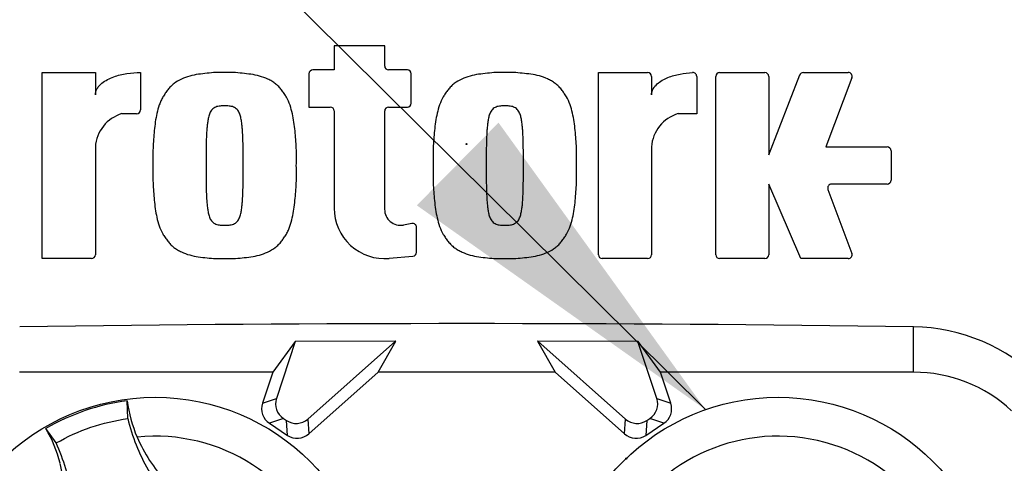
# Paper-space layout 'Sheet1' of a CAD drawing. Units: millimetres. Extents: x 0 to 4752, y 0 to 3360.
# Drawn here: x 2563 to 2664, y 1662 to 1708 of the extents above; entities that cross this region are included whole.
import ezdxf
from ezdxf.enums import TextEntityAlignment as Align
from ezdxf.lldxf.tags import DXFTag

# ---------------------------------------------------------------- set-up
doc = ezdxf.new("R2010")
doc.units = ezdxf.units.MM
doc.header["$LTSCALE"] = 8
for name, color, linetype in [('Default', 7, 'Continuous'), ('tangent', 7, 'Continuous'), ('TSH-1', 7, 'Continuous'), ('visible', 7, 'Continuous')]:
    doc.layers.add(name, color=color, linetype=linetype)
doc.styles.add('SEACAD_Arial', font='arial.ttf')
tags = doc.linetypes.add('HIDDEN2', pattern=[4.7625, 3.175, -1.5875]).pattern_tags.tags
tags[6:7] = [DXFTag(74, 4), DXFTag(75, 0), DXFTag(340, '0'), DXFTag(46, 0.0), DXFTag(50, 0.0), DXFTag(44, 0.0), DXFTag(45, 0.0)]
tags[4:5] = [DXFTag(74, 4), DXFTag(75, 0), DXFTag(340, '0'), DXFTag(46, 0.0), DXFTag(50, 0.0), DXFTag(44, 0.0), DXFTag(45, 0.0)]
doc.dimstyles.new('ISO-InstDr', dxfattribs={"dimtxt": 25.6, "dimasz": 35.84, "dimexe": 12.8, "dimexo": 12.8, "dimgap": 6.4, "dimtad": 1, "dimdec": 0, "dimzin": 0, "dimdsep": 46, "dimtxsty": 'SEACAD_Arial', "dimblk1": '_SE_FILLED', "dimblk2": '_SE_FILLED', "dimsah": 1, "dimcen": 12.8, "dimadec": 0, "dimazin": 0, "dimtfac": 0.5, "dimtofl": 0, "dimtmove": 0, "dimatfit": 3, "dimfxl": 1, "dimtzin": 0, "dimarcsym": 0})

# ---------------------------------------------------------------- blocks, each defined once
blk = doc.blocks.new('SE4')
at = {"layer": 'tangent', "color": 7, "linetype": 'Continuous'}
for p, q in [((2655.04, 1671.72), (2655.04, 1676.38)), ((2588.13, 1668.54), (2589.56, 1669.03)), ((2628.66, 1669.03), (2630.1, 1668.54)), ((2590.28, 1666.97), (2588.84, 1666.47)), ((2590.71, 1665.23), (2590.61, 1666.75)), ((2592.79, 1666.91), (2592.9, 1665.39)), ((2625.33, 1665.39), (2625.43, 1666.91)), ((2627.62, 1666.75), (2627.51, 1665.23)), ((2629.38, 1666.47), (2627.94, 1666.97))]:
    blk.add_line(p, q, dxfattribs=at)
blk.add_circle((2609.11, 1695.15), 0.0537, dxfattribs=at)
for centre, start, end in [((2577.11, 1646.65), 301.8912, 95.7596), ((2641.11, 1646.65), 357.8789, 151.7473)]:
    blk.add_arc(centre, 18.5, start, end, dxfattribs=at)
at = {"layer": 'visible', "color": 7, "linetype": 'Continuous'}
for p, q in [((2600.69, 1705.23), (2595.5, 1705.23)), ((2595.5, 1705.23), (2595.5, 1702.77)), ((2600.69, 1703.17), (2600.69, 1705.23)), ((2565.5, 1683.39), (2565.5, 1702.5)), ((2565.5, 1702.5), (2570.96, 1702.5)), ((2570.96, 1702.5), (2570.96, 1700.21)), ((2575.6, 1702.51), (2575.6, 1698.67)), ((2592.91, 1702.37), (2592.91, 1698.95)), ((2595.5, 1702.77), (2593.31, 1702.77)), ((2603.02, 1702.77), (2601.09, 1702.77)), ((2603.42, 1699.35), (2603.42, 1702.37)), ((2622.65, 1683.79), (2622.65, 1702.5)), ((2622.65, 1702.5), (2627.71, 1702.5)), ((2628.11, 1702.1), (2628.11, 1700.21)), ((2632.75, 1702.1), (2632.75, 1698.27)), ((2634.71, 1683.79), (2634.71, 1702.1)), ((2635.11, 1702.5), (2639.76, 1702.5)), ((2640.16, 1694.04), (2643.34, 1702.25)), ((2640.16, 1702.1), (2640.16, 1694.04)), ((2643.71, 1702.5), (2648.32, 1702.5)), ((2648.7, 1701.96), (2646.03, 1694.86)), ((2592.91, 1698.95), (2595.1, 1698.95)), ((2601.09, 1698.95), (2603.02, 1698.95)), ((2575.2, 1698.27), (2573.69, 1698.27)), ((2595.5, 1698.55), (2595.5, 1688.58)), ((2600.69, 1688.45), (2600.69, 1698.55)), ((2632.75, 1698.27), (2630.84, 1698.27)), ((2570.96, 1694.86), (2570.96, 1683.79)), ((2628.11, 1694.86), (2628.11, 1683.79)), ((2646.03, 1694.86), (2652.32, 1694.86)), ((2652.72, 1694.46), (2652.72, 1691.44)), ((2643.44, 1683.39), (2640.16, 1691.04)), ((2640.16, 1691.04), (2640.16, 1683.79)), ((2652.32, 1691.04), (2646.61, 1691.04)), ((2646.24, 1690.5), (2648.7, 1683.93)), ((2603.48, 1686.99), (2602.62, 1686.83)), ((2603.96, 1684.03), (2603.96, 1686.6)), ((2601.15, 1683.42), (2603.59, 1683.63)), ((2570.56, 1683.39), (2565.5, 1683.39)), ((2627.71, 1683.39), (2623.05, 1683.39)), ((2639.76, 1683.39), (2635.11, 1683.39)), ((2648.32, 1683.39), (2643.44, 1683.39)), ((2591.49, 1674.89), (2589.19, 1671.72)), ((2591.5, 1674.87), (2589.56, 1669.03)), ((2601.83, 1674.92), (2591.49, 1674.89)), ((2591.5, 1674.87), (2591.49, 1674.89)), ((2601.8, 1674.9), (2591.5, 1674.87)), ((2592.79, 1666.91), (2601.8, 1674.9)), ((2600.02, 1671.72), (2601.83, 1674.92)), ((2601.8, 1674.9), (2601.83, 1674.92)), ((2626.73, 1674.89), (2616.39, 1674.92)), ((2616.42, 1674.9), (2616.39, 1674.92)), ((2616.39, 1674.92), (2618.2, 1671.72)), ((2616.42, 1674.9), (2625.43, 1666.91)), ((2626.72, 1674.87), (2616.42, 1674.9)), ((2626.72, 1674.87), (2626.73, 1674.89)), ((2628.66, 1669.03), (2626.72, 1674.87)), ((2629.04, 1671.72), (2626.73, 1674.89)), ((2589.19, 1671.72), (2563.18, 1671.72)), ((2589.19, 1671.72), (2588.13, 1668.54)), ((2592.9, 1665.39), (2600.02, 1671.72)), ((2618.2, 1671.72), (2600.02, 1671.72)), ((2618.2, 1671.72), (2625.33, 1665.39)), ((2655.04, 1671.72), (2629.04, 1671.72)), ((2630.1, 1668.54), (2629.04, 1671.72)), ((2574.29, 1666.96), (2574.23, 1668.78)), ((2588.84, 1666.47), (2590.71, 1665.23)), ((2590.28, 1666.97), (2590.61, 1666.75)), ((2627.51, 1665.23), (2629.38, 1666.47)), ((2627.62, 1666.75), (2627.94, 1666.97)), ((2566.94, 1664.45), (2565.87, 1665.93))]:
    blk.add_line(p, q, dxfattribs=at)
for centre in [(2577.11, 1646.65), (2641.11, 1646.65)]:
    blk.add_circle(centre, 22.5, dxfattribs=at)
at = {"layer": 'visible', "color": 7, "linetype": 'HIDDEN2'}
blk.add_circle((2625.53, 1662.86), 0.0617, dxfattribs=at)
at = {"layer": 'visible', "color": 7, "linetype": 'Continuous'}
for centre, radius, start, end in [((2609.11, 1695.15), 106.02, 94.9893, 175.0132), ((2609.11, 1695.15), 106, 95.7766, 174.4774), ((2609.11, 1695.15), 105.58, 4.8664, 85.1363), ((2609.11, 1695.15), 106.02, 4.9893, 85.0132), ((2609.11, 1695.15), 106, 5.5212, 84.2224), ((2609.11, 1695.15), 105.58, 108.575, 175.1363), ((2609.11, 1695.15), 91.66, 191.752, 168.248), ((2601.09, 1703.17), 0.4, 180, 270), ((2593.31, 1702.37), 0.4, 90, 180), ((2603.02, 1702.37), 0.4, 0, 90), ((2627.71, 1702.1), 0.4, 0, 90), ((2632.35, 1702.1), 0.4, 0, 92.5639), ((2635.11, 1702.1), 0.4, 90, 180), ((2639.76, 1702.1), 0.4, 0, 90), ((2643.71, 1702.1), 0.4, 90, 158.8387), ((2648.32, 1702.1), 0.4, 339.444, 90), ((2595.1, 1698.55), 0.4, 0, 90), ((2601.09, 1698.55), 0.4, 90, 180), ((2603.02, 1699.35), 0.4, 270, 0), ((2574.76, 1694.62), 3.81, 106.3064, 176.3729), ((2575.2, 1698.67), 0.4, 270, 360), ((2631.91, 1694.62), 3.81, 106.3065, 176.3727), ((2652.32, 1694.46), 0.4, 0, 90), ((2646.61, 1690.64), 0.4, 90, 200.5555), ((2652.32, 1691.44), 0.4, 270, 0), ((2600.69, 1688.58), 5.19, 180, 275.1319), ((2602.32, 1688.45), 1.64, 180, 280.3809), ((2603.56, 1686.6), 0.4, 0, 100.3809), ((2609.11, 1695.15), 106.02, 184.9893, 265.0132), ((2609.11, 1695.15), 105.58, 184.8664, 265.1363), ((2609.11, 1695.15), 106.02, 274.9893, 355.0132), ((2609.11, 1695.15), 105.58, 288.575, 355.1363), ((2609.11, 1695.15), 106, 185.5212, 264.2224), ((2609.11, 1695.15), 106, 275.7766, 354.4774), ((2570.56, 1683.79), 0.4, 270, 0), ((2603.56, 1684.03), 0.4, 275.1319, 0), ((2623.05, 1683.79), 0.4, 180, 270), ((2627.71, 1683.79), 0.4, 270, 0), ((2635.11, 1683.79), 0.4, 180, 270), ((2639.76, 1683.79), 0.4, 270, 0), ((2648.32, 1683.79), 0.4, 270, 20.5555), ((2609.11, -1578.05), 3254.76, 89.19147, 90.80853), ((2654.75, 1657.46), 18.92, 45.3488, 89.1106), ((2655.04, 1656.92), 14.8, 47.1256, 90), ((2577.11, 1646.66), 22.31, 97.4118, 120.239), ((2588.39, 1670.67), 14.29, 187.6041, 203.1261), ((2553.49, 1658.77), 14.31, 14.537, 30.0343)]:
    blk.add_arc(centre, radius, start, end, dxfattribs=at)
for centre, major_axis in [((2589.84, 1667.97), (1.7, 0.59)), ((2591.27, 1668.47), (1.7, 0.59)), ((2626.95, 1668.47), (-1.7, 0.59)), ((2628.38, 1667.97), (-1.7, 0.59)), ((2591.59, 1668.26), (-0.13, 1.8)), ((2626.63, 1668.26), (0.13, 1.8)), ((2591.7, 1666.74), (-0.13, 1.8)), ((2626.52, 1666.74), (0.13, 1.8))]:
    blk.add_ellipse(centre, major_axis=major_axis, ratio=0.997825, start_param=2.488145, end_param=3.79504, dxfattribs=at)
for points, knots in [([(2570.96, 1700.21), (2570.96, 1700.33), (2570.98, 1700.44), (2571.05, 1700.67), (2571.1, 1700.77), (2571.22, 1700.97), (2571.29, 1701.07), (2571.45, 1701.24), (2571.53, 1701.32), (2571.8, 1701.54), (2572, 1701.67), (2572.41, 1701.88), (2572.63, 1701.98), (2573.29, 1702.22), (2573.74, 1702.33), (2574.67, 1702.47), (2575.13, 1702.51), (2575.6, 1702.51)], [0, 0, 0, 0, 0.0625, 0.0625, 0.125, 0.125, 0.1875, 0.1875, 0.25, 0.25, 0.375, 0.375, 0.5, 0.5, 0.75, 0.75, 1, 1, 1, 1]), ([(2584.24, 1702.5), (2583.94, 1702.51), (2583.64, 1702.51), (2583.04, 1702.49), (2582.74, 1702.46), (2582.14, 1702.39), (2581.84, 1702.36), (2581.25, 1702.28), (2580.95, 1702.22), (2580.37, 1702.06), (2580.09, 1701.96), (2579.54, 1701.7), (2579.28, 1701.55), (2578.93, 1701.28), (2578.81, 1701.18), (2578.6, 1700.96), (2578.5, 1700.85), (2578.32, 1700.61), (2578.23, 1700.49), (2578.06, 1700.25), (2577.98, 1700.12), (2577.83, 1699.86), (2577.76, 1699.73), (2577.63, 1699.45), (2577.58, 1699.31), (2577.43, 1698.89), (2577.35, 1698.6), (2577.15, 1697.73), (2577.07, 1697.13), (2576.95, 1695.94), (2576.91, 1695.34), (2576.86, 1694.15), (2576.86, 1693.55), (2576.87, 1692.95)], [0, 0, 0, 0, 0.0625, 0.0625, 0.125, 0.125, 0.1875, 0.1875, 0.25, 0.25, 0.3125, 0.3125, 0.375, 0.375, 0.40625, 0.40625, 0.4375, 0.4375, 0.46875, 0.46875, 0.5, 0.5, 0.53125, 0.53125, 0.5625, 0.5625, 0.625, 0.625, 0.75, 0.75, 0.875, 0.875, 1, 1, 1, 1]), ([(2591.61, 1692.95), (2591.62, 1693.54), (2591.63, 1694.14), (2591.58, 1695.33), (2591.53, 1695.92), (2591.42, 1697.1), (2591.34, 1697.69), (2591.14, 1698.56), (2591.06, 1698.85), (2590.87, 1699.42), (2590.75, 1699.7), (2590.53, 1700.09), (2590.45, 1700.22), (2590.27, 1700.47), (2590.18, 1700.59), (2590, 1700.83), (2589.9, 1700.94), (2589.7, 1701.16), (2589.58, 1701.26), (2589.35, 1701.44), (2589.22, 1701.53), (2588.96, 1701.69), (2588.82, 1701.76), (2588.41, 1701.95), (2588.12, 1702.06), (2587.54, 1702.22), (2587.24, 1702.28), (2586.65, 1702.36), (2586.35, 1702.39), (2585.75, 1702.46), (2585.45, 1702.49), (2584.85, 1702.51), (2584.55, 1702.51), (2584.24, 1702.5)], [0, 0, 0, 0, 0.125, 0.125, 0.25, 0.25, 0.375, 0.375, 0.4375, 0.4375, 0.5, 0.5, 0.53125, 0.53125, 0.5625, 0.5625, 0.59375, 0.59375, 0.625, 0.625, 0.65625, 0.65625, 0.6875, 0.6875, 0.75, 0.75, 0.8125, 0.8125, 0.875, 0.875, 0.9375, 0.9375, 1, 1, 1, 1]), ([(2613.04, 1702.5), (2612.74, 1702.51), (2612.43, 1702.51), (2611.83, 1702.49), (2611.54, 1702.46), (2610.94, 1702.39), (2610.64, 1702.36), (2610.05, 1702.28), (2609.75, 1702.22), (2609.17, 1702.06), (2608.89, 1701.96), (2608.34, 1701.7), (2608.08, 1701.55), (2607.72, 1701.28), (2607.61, 1701.18), (2607.4, 1700.97), (2607.3, 1700.85), (2607.12, 1700.62), (2607.03, 1700.5), (2606.86, 1700.25), (2606.78, 1700.13), (2606.55, 1699.74), (2606.43, 1699.46), (2606.23, 1698.9), (2606.15, 1698.61), (2605.95, 1697.74), (2605.87, 1697.14), (2605.75, 1695.94), (2605.7, 1695.35), (2605.65, 1694.15), (2605.66, 1693.55), (2605.67, 1692.95)], [0, 0, 0, 0, 0.0625, 0.0625, 0.125, 0.125, 0.1875, 0.1875, 0.25, 0.25, 0.3125, 0.3125, 0.375, 0.375, 0.40625, 0.40625, 0.4375, 0.4375, 0.46875, 0.46875, 0.5, 0.5, 0.5625, 0.5625, 0.625, 0.625, 0.75, 0.75, 0.875, 0.875, 1, 1, 1, 1]), ([(2620.41, 1692.95), (2620.41, 1693.55), (2620.42, 1694.15), (2620.37, 1695.35), (2620.33, 1695.95), (2620.2, 1697.15), (2620.12, 1697.75), (2619.92, 1698.63), (2619.84, 1698.91), (2619.64, 1699.48), (2619.52, 1699.76), (2619.29, 1700.15), (2619.2, 1700.27), (2619.03, 1700.52), (2618.94, 1700.64), (2618.75, 1700.88), (2618.66, 1700.99), (2618.45, 1701.2), (2618.33, 1701.3), (2618.09, 1701.48), (2617.96, 1701.56), (2617.71, 1701.71), (2617.57, 1701.78), (2617.17, 1701.97), (2616.88, 1702.07), (2616.3, 1702.23), (2616.01, 1702.28), (2615.42, 1702.37), (2615.12, 1702.4), (2614.53, 1702.46), (2614.23, 1702.49), (2613.64, 1702.51), (2613.34, 1702.51), (2613.04, 1702.5)], [0, 0, 0, 0, 0.125, 0.125, 0.25, 0.25, 0.375, 0.375, 0.4375, 0.4375, 0.5, 0.5, 0.53125, 0.53125, 0.5625, 0.5625, 0.59375, 0.59375, 0.625, 0.625, 0.65625, 0.65625, 0.6875, 0.6875, 0.75, 0.75, 0.8125, 0.8125, 0.875, 0.875, 0.9375, 0.9375, 1, 1, 1, 1]), ([(2628.11, 1700.21), (2628.11, 1700.32), (2628.13, 1700.42), (2628.19, 1700.63), (2628.23, 1700.73), (2628.39, 1701.01), (2628.53, 1701.18), (2628.85, 1701.47), (2629.03, 1701.59), (2629.41, 1701.81), (2629.6, 1701.9), (2630.2, 1702.15), (2630.62, 1702.26), (2631.47, 1702.43), (2631.9, 1702.48), (2632.33, 1702.5)], [0, 0, 0, 0, 0.0625, 0.0625, 0.125, 0.125, 0.25, 0.25, 0.375, 0.375, 0.5, 0.5, 0.75, 0.75, 1, 1, 1, 1]), ([(2584.24, 1699.09), (2584.17, 1699.09), (2584.09, 1699.09), (2583.94, 1699.07), (2583.86, 1699.07), (2583.63, 1699.04), (2583.48, 1699.02), (2583.27, 1698.93), (2583.2, 1698.89), (2583.07, 1698.81), (2583.01, 1698.76), (2582.91, 1698.65), (2582.86, 1698.59), (2582.78, 1698.46), (2582.75, 1698.39), (2582.66, 1698.18), (2582.61, 1698.04), (2582.55, 1697.75), (2582.52, 1697.6), (2582.48, 1697.3), (2582.46, 1697.15), (2582.43, 1696.85), (2582.42, 1696.7), (2582.38, 1696.25), (2582.37, 1695.95), (2582.35, 1695.35), (2582.35, 1695.05), (2582.33, 1694.15), (2582.33, 1693.55), (2582.33, 1692.95)], [0, 0, 0, 0, 0.03125, 0.03125, 0.0625, 0.0625, 0.125, 0.125, 0.15625, 0.15625, 0.1875, 0.1875, 0.21875, 0.21875, 0.25, 0.25, 0.3125, 0.3125, 0.375, 0.375, 0.4375, 0.4375, 0.5, 0.5, 0.625, 0.625, 0.75, 0.75, 1, 1, 1, 1]), ([(2586.15, 1692.95), (2586.16, 1693.55), (2586.15, 1694.15), (2586.14, 1695.06), (2586.13, 1695.36), (2586.11, 1695.96), (2586.1, 1696.26), (2586.07, 1696.72), (2586.05, 1696.87), (2586.02, 1697.16), (2586, 1697.31), (2585.96, 1697.61), (2585.93, 1697.76), (2585.87, 1698.06), (2585.82, 1698.2), (2585.73, 1698.41), (2585.7, 1698.47), (2585.61, 1698.6), (2585.57, 1698.66), (2585.46, 1698.77), (2585.41, 1698.81), (2585.28, 1698.89), (2585.21, 1698.93), (2585.07, 1698.99), (2585, 1699.01), (2584.85, 1699.04), (2584.77, 1699.05), (2584.62, 1699.07), (2584.55, 1699.07), (2584.39, 1699.09), (2584.32, 1699.09), (2584.24, 1699.09)], [0, 0, 0, 0, 0.25, 0.25, 0.375, 0.375, 0.5, 0.5, 0.5625, 0.5625, 0.625, 0.625, 0.6875, 0.6875, 0.75, 0.75, 0.78125, 0.78125, 0.8125, 0.8125, 0.84375, 0.84375, 0.875, 0.875, 0.90625, 0.90625, 0.9375, 0.9375, 0.96875, 0.96875, 1, 1, 1, 1]), ([(2613.04, 1699.09), (2612.96, 1699.09), (2612.89, 1699.09), (2612.74, 1699.07), (2612.66, 1699.07), (2612.51, 1699.05), (2612.44, 1699.04), (2612.29, 1699.01), (2612.22, 1698.99), (2612.08, 1698.93), (2612.01, 1698.9), (2611.88, 1698.82), (2611.82, 1698.77), (2611.66, 1698.61), (2611.58, 1698.48), (2611.46, 1698.2), (2611.41, 1698.06), (2611.34, 1697.76), (2611.32, 1697.61), (2611.28, 1697.31), (2611.26, 1697.16), (2611.23, 1696.87), (2611.21, 1696.72), (2611.18, 1696.26), (2611.17, 1695.96), (2611.15, 1695.36), (2611.14, 1695.06), (2611.12, 1694.15), (2611.12, 1693.55), (2611.13, 1692.95)], [0, 0, 0, 0, 0.03125, 0.03125, 0.0625, 0.0625, 0.09375, 0.09375, 0.125, 0.125, 0.15625, 0.15625, 0.1875, 0.1875, 0.25, 0.25, 0.3125, 0.3125, 0.375, 0.375, 0.4375, 0.4375, 0.5, 0.5, 0.625, 0.625, 0.75, 0.75, 1, 1, 1, 1]), ([(2614.95, 1692.95), (2614.95, 1693.55), (2614.95, 1694.15), (2614.93, 1695.06), (2614.92, 1695.36), (2614.91, 1695.96), (2614.89, 1696.27), (2614.86, 1696.72), (2614.85, 1696.87), (2614.81, 1697.17), (2614.8, 1697.32), (2614.75, 1697.62), (2614.73, 1697.77), (2614.66, 1698.06), (2614.62, 1698.2), (2614.49, 1698.48), (2614.41, 1698.61), (2614.25, 1698.77), (2614.19, 1698.82), (2614.06, 1698.9), (2614, 1698.93), (2613.86, 1698.99), (2613.78, 1699.01), (2613.64, 1699.04), (2613.56, 1699.05), (2613.41, 1699.07), (2613.34, 1699.07), (2613.19, 1699.09), (2613.11, 1699.09), (2613.04, 1699.09)], [0, 0, 0, 0, 0.25, 0.25, 0.375, 0.375, 0.5, 0.5, 0.5625, 0.5625, 0.625, 0.625, 0.6875, 0.6875, 0.75, 0.75, 0.8125, 0.8125, 0.84375, 0.84375, 0.875, 0.875, 0.90625, 0.90625, 0.9375, 0.9375, 0.96875, 0.96875, 1, 1, 1, 1]), ([(2576.87, 1692.95), (2576.86, 1692.35), (2576.86, 1691.76), (2576.91, 1690.57), (2576.95, 1689.98), (2577.07, 1688.8), (2577.14, 1688.21), (2577.34, 1687.34), (2577.42, 1687.04), (2577.62, 1686.47), (2577.73, 1686.2), (2577.96, 1685.81), (2578.04, 1685.68), (2578.21, 1685.43), (2578.3, 1685.31), (2578.48, 1685.07), (2578.58, 1684.95), (2578.79, 1684.74), (2578.9, 1684.64), (2579.14, 1684.45), (2579.27, 1684.37), (2579.53, 1684.21), (2579.66, 1684.14), (2580.07, 1683.94), (2580.36, 1683.84), (2580.95, 1683.68), (2581.24, 1683.62), (2581.84, 1683.53), (2582.14, 1683.5), (2582.74, 1683.44), (2583.03, 1683.41), (2583.64, 1683.38), (2583.94, 1683.39), (2584.24, 1683.39)], [0, 0, 0, 0, 0.125, 0.125, 0.25, 0.25, 0.375, 0.375, 0.4375, 0.4375, 0.5, 0.5, 0.53125, 0.53125, 0.5625, 0.5625, 0.59375, 0.59375, 0.625, 0.625, 0.65625, 0.65625, 0.6875, 0.6875, 0.75, 0.75, 0.8125, 0.8125, 0.875, 0.875, 0.9375, 0.9375, 1, 1, 1, 1]), ([(2582.33, 1692.95), (2582.33, 1692.34), (2582.33, 1691.74), (2582.35, 1690.84), (2582.35, 1690.54), (2582.37, 1689.93), (2582.38, 1689.63), (2582.42, 1689.18), (2582.43, 1689.03), (2582.46, 1688.73), (2582.48, 1688.58), (2582.52, 1688.28), (2582.55, 1688.13), (2582.62, 1687.84), (2582.66, 1687.69), (2582.75, 1687.49), (2582.79, 1687.42), (2582.87, 1687.3), (2582.92, 1687.24), (2583.02, 1687.13), (2583.08, 1687.08), (2583.21, 1687), (2583.28, 1686.97), (2583.41, 1686.91), (2583.49, 1686.88), (2583.64, 1686.85), (2583.71, 1686.84), (2583.86, 1686.83), (2583.94, 1686.82), (2584.09, 1686.81), (2584.17, 1686.81), (2584.24, 1686.81)], [0, 0, 0, 0, 0.25, 0.25, 0.375, 0.375, 0.5, 0.5, 0.5625, 0.5625, 0.625, 0.625, 0.6875, 0.6875, 0.75, 0.75, 0.78125, 0.78125, 0.8125, 0.8125, 0.84375, 0.84375, 0.875, 0.875, 0.90625, 0.90625, 0.9375, 0.9375, 0.96875, 0.96875, 1, 1, 1, 1]), ([(2584.24, 1683.39), (2584.54, 1683.39), (2584.85, 1683.38), (2585.45, 1683.41), (2585.75, 1683.44), (2586.34, 1683.5), (2586.64, 1683.53), (2587.24, 1683.62), (2587.53, 1683.67), (2588.11, 1683.83), (2588.39, 1683.94), (2588.94, 1684.19), (2589.2, 1684.34), (2589.56, 1684.62), (2589.67, 1684.72), (2589.89, 1684.93), (2589.98, 1685.05), (2590.17, 1685.28), (2590.25, 1685.4), (2590.42, 1685.65), (2590.51, 1685.77), (2590.66, 1686.03), (2590.73, 1686.17), (2590.85, 1686.44), (2590.9, 1686.58), (2591.05, 1687), (2591.13, 1687.29), (2591.33, 1688.17), (2591.41, 1688.76), (2591.53, 1689.96), (2591.58, 1690.55), (2591.63, 1691.75), (2591.62, 1692.35), (2591.61, 1692.95)], [0, 0, 0, 0, 0.0625, 0.0625, 0.125, 0.125, 0.1875, 0.1875, 0.25, 0.25, 0.3125, 0.3125, 0.375, 0.375, 0.40625, 0.40625, 0.4375, 0.4375, 0.46875, 0.46875, 0.5, 0.5, 0.53125, 0.53125, 0.5625, 0.5625, 0.625, 0.625, 0.75, 0.75, 0.875, 0.875, 1, 1, 1, 1]), ([(2584.24, 1686.81), (2584.32, 1686.81), (2584.4, 1686.81), (2584.55, 1686.82), (2584.62, 1686.83), (2584.85, 1686.85), (2585.01, 1686.88), (2585.22, 1686.97), (2585.28, 1687), (2585.41, 1687.09), (2585.47, 1687.13), (2585.57, 1687.24), (2585.62, 1687.31), (2585.7, 1687.43), (2585.74, 1687.5), (2585.83, 1687.71), (2585.87, 1687.86), (2585.94, 1688.15), (2585.96, 1688.3), (2586.01, 1688.59), (2586.02, 1688.74), (2586.05, 1689.04), (2586.07, 1689.19), (2586.1, 1689.64), (2586.11, 1689.94), (2586.13, 1690.54), (2586.14, 1690.84), (2586.15, 1691.75), (2586.16, 1692.35), (2586.15, 1692.95)], [0, 0, 0, 0, 0.03125, 0.03125, 0.0625, 0.0625, 0.125, 0.125, 0.15625, 0.15625, 0.1875, 0.1875, 0.21875, 0.21875, 0.25, 0.25, 0.3125, 0.3125, 0.375, 0.375, 0.4375, 0.4375, 0.5, 0.5, 0.625, 0.625, 0.75, 0.75, 1, 1, 1, 1]), ([(2605.67, 1692.95), (2605.66, 1692.35), (2605.65, 1691.74), (2605.7, 1690.54), (2605.75, 1689.94), (2605.87, 1688.74), (2605.95, 1688.15), (2606.15, 1687.27), (2606.23, 1686.98), (2606.44, 1686.41), (2606.56, 1686.13), (2606.79, 1685.75), (2606.87, 1685.62), (2607.04, 1685.38), (2607.13, 1685.26), (2607.32, 1685.02), (2607.42, 1684.91), (2607.63, 1684.7), (2607.74, 1684.6), (2607.98, 1684.42), (2608.11, 1684.34), (2608.37, 1684.19), (2608.5, 1684.12), (2608.91, 1683.93), (2609.19, 1683.83), (2609.77, 1683.67), (2610.06, 1683.61), (2610.65, 1683.53), (2610.95, 1683.5), (2611.54, 1683.43), (2611.84, 1683.41), (2612.44, 1683.38), (2612.74, 1683.39), (2613.04, 1683.39)], [0, 0, 0, 0, 0.125, 0.125, 0.25, 0.25, 0.375, 0.375, 0.4375, 0.4375, 0.5, 0.5, 0.53125, 0.53125, 0.5625, 0.5625, 0.59375, 0.59375, 0.625, 0.625, 0.65625, 0.65625, 0.6875, 0.6875, 0.75, 0.75, 0.8125, 0.8125, 0.875, 0.875, 0.9375, 0.9375, 1, 1, 1, 1]), ([(2611.13, 1692.95), (2611.12, 1692.35), (2611.12, 1691.74), (2611.14, 1690.84), (2611.15, 1690.54), (2611.17, 1689.94), (2611.18, 1689.64), (2611.21, 1689.19), (2611.23, 1689.04), (2611.26, 1688.74), (2611.27, 1688.59), (2611.32, 1688.29), (2611.34, 1688.14), (2611.41, 1687.85), (2611.45, 1687.7), (2611.55, 1687.5), (2611.58, 1687.43), (2611.66, 1687.3), (2611.71, 1687.24), (2611.81, 1687.13), (2611.87, 1687.08), (2612, 1687), (2612.07, 1686.97), (2612.21, 1686.91), (2612.28, 1686.88), (2612.43, 1686.85), (2612.5, 1686.84), (2612.66, 1686.83), (2612.73, 1686.82), (2612.88, 1686.81), (2612.96, 1686.81), (2613.04, 1686.81)], [0, 0, 0, 0, 0.25, 0.25, 0.375, 0.375, 0.5, 0.5, 0.5625, 0.5625, 0.625, 0.625, 0.6875, 0.6875, 0.75, 0.75, 0.78125, 0.78125, 0.8125, 0.8125, 0.84375, 0.84375, 0.875, 0.875, 0.90625, 0.90625, 0.9375, 0.9375, 0.96875, 0.96875, 1, 1, 1, 1]), ([(2613.04, 1683.39), (2613.34, 1683.39), (2613.64, 1683.38), (2614.24, 1683.41), (2614.54, 1683.44), (2615.13, 1683.5), (2615.43, 1683.53), (2616.03, 1683.62), (2616.32, 1683.67), (2616.9, 1683.83), (2617.18, 1683.93), (2617.73, 1684.19), (2617.99, 1684.34), (2618.35, 1684.61), (2618.46, 1684.71), (2618.68, 1684.93), (2618.77, 1685.04), (2618.96, 1685.28), (2619.04, 1685.4), (2619.22, 1685.64), (2619.3, 1685.77), (2619.52, 1686.15), (2619.65, 1686.43), (2619.84, 1687), (2619.93, 1687.29), (2620.13, 1688.16), (2620.21, 1688.76), (2620.33, 1689.95), (2620.37, 1690.55), (2620.42, 1691.75), (2620.41, 1692.35), (2620.41, 1692.95)], [0, 0, 0, 0, 0.0625, 0.0625, 0.125, 0.125, 0.1875, 0.1875, 0.25, 0.25, 0.3125, 0.3125, 0.375, 0.375, 0.40625, 0.40625, 0.4375, 0.4375, 0.46875, 0.46875, 0.5, 0.5, 0.5625, 0.5625, 0.625, 0.625, 0.75, 0.75, 0.875, 0.875, 1, 1, 1, 1]), ([(2613.04, 1686.81), (2613.11, 1686.81), (2613.19, 1686.81), (2613.34, 1686.82), (2613.42, 1686.83), (2613.65, 1686.85), (2613.8, 1686.88), (2614.01, 1686.97), (2614.08, 1687.01), (2614.21, 1687.09), (2614.27, 1687.14), (2614.37, 1687.25), (2614.42, 1687.31), (2614.5, 1687.44), (2614.53, 1687.5), (2614.62, 1687.71), (2614.66, 1687.86), (2614.73, 1688.15), (2614.76, 1688.3), (2614.8, 1688.6), (2614.82, 1688.74), (2614.85, 1689.04), (2614.86, 1689.19), (2614.89, 1689.64), (2614.91, 1689.94), (2614.92, 1690.54), (2614.93, 1690.84), (2614.95, 1691.75), (2614.95, 1692.35), (2614.95, 1692.95)], [0, 0, 0, 0, 0.03125, 0.03125, 0.0625, 0.0625, 0.125, 0.125, 0.15625, 0.15625, 0.1875, 0.1875, 0.21875, 0.21875, 0.25, 0.25, 0.3125, 0.3125, 0.375, 0.375, 0.4375, 0.4375, 0.5, 0.5, 0.625, 0.625, 0.75, 0.75, 1, 1, 1, 1]), ([(2566.94, 1664.45), (2568.07, 1665.1), (2569.26, 1665.64), (2571.73, 1666.48), (2573, 1666.78), (2574.29, 1666.96)], [0, 0, 0, 0, 0.5, 0.5, 1, 1, 1, 1]), ([(2574.29, 1666.96), (2574.52, 1666.04), (2574.8, 1665.13), (2575.5, 1663.37), (2575.91, 1662.51), (2576.85, 1660.87), (2577.38, 1660.08), (2578.55, 1658.58), (2579.18, 1657.88), (2579.87, 1657.22)], [0, 0, 0, 0, 0.25, 0.25, 0.5, 0.5, 0.75, 0.75, 1, 1, 1, 1]), ([(2568.48, 1653.34), (2568.62, 1654.28), (2568.69, 1655.22), (2568.7, 1657.12), (2568.63, 1658.07), (2568.37, 1659.94), (2568.18, 1660.87), (2567.65, 1662.7), (2567.33, 1663.59), (2566.94, 1664.45)], [0, 0, 0, 0, 0.25, 0.25, 0.5, 0.5, 0.75, 0.75, 1, 1, 1, 1]), ([(2575.25, 1665.06), (2575.61, 1664.23), (2576.04, 1663.42), (2577.03, 1661.9), (2577.58, 1661.19), (2578.2, 1660.52)], [0, 0, 0, 0, 0.5014, 0.5014, 1, 1, 1, 1]), ([(2567.78, 1656.97), (2567.86, 1657.87), (2567.86, 1658.78), (2567.72, 1660.58), (2567.56, 1661.48), (2567.34, 1662.36)], [0, 0, 0, 0, 0.4986, 0.4986, 1, 1, 1, 1])]:
    blk.add_open_spline(points, degree=3, knots=knots, dxfattribs=at)
blk = doc.blocks.new('SEANNOT_GROUP79')
at = {"layer": 'Default', "linetype": 'Continuous'}
blk.add_hatch(color=7, dxfattribs=at).paths.add_polyline_path([(2603.99, 1688.86), (2633.65, 1667.89), (2612.39, 1697.35)])
at = {"layer": 'Default', "color": 7, "linetype": 'Continuous'}
blk.add_lwpolyline([(2309.2, 1989.19), (2633.65, 1667.89)], dxfattribs=at)
blk = doc.blocks.new('DMBLK6696')
at = {"layer": 'Default', "linetype": 'Continuous'}
for points in [[(2459.95, 2126.83), (2424.11, 2120.86), (2459.95, 2114.88)], [(2664.27, 2126.83), (2664.27, 2114.88), (2700.11, 2120.86)]]:
    blk.add_hatch(color=7, dxfattribs=at).paths.add_polyline_path(points)
at = {"layer": 'Default', "color": 7, "linetype": 'Continuous'}
for p, q in [((2424.11, 1614.95), (2424.11, 2133.66)), ((2700.11, 1974.45), (2700.11, 2133.66)), ((2700.11, 2120.86), (2424.11, 2120.86))]:
    blk.add_line(p, q, dxfattribs=at)
at = {"layer": 'Default', "color": 7, "linetype": 'Continuous', "style": 'SEACAD_Arial'}
for s, p in [('276', (2510.63, 2183.58)), ('(', (2486.15, 2152.86)), (')', (2626.39, 2152.86)), ('10.87"', (2510.63, 2152.86))]:
    blk.add_text(s, height=25.6, dxfattribs=at).set_placement(p, align=Align.TOP_LEFT)
blk = doc.blocks.new('_SE_FILLED')
at = {"color": 0}
blk.add_line((0, 0), (-1, 0), dxfattribs=at)
blk.add_solid([(0, 0), (-1, -0.1665), (-1, 0.1665), (0, 0)], dxfattribs=at)

psp = doc.layouts.new('Sheet1')

# ---------------------------------------------------------------- block references
at = {"layer": 'Default'}
psp.add_blockref('SEANNOT_GROUP79', (0, 0), dxfattribs=at)
at = {"layer": 'TSH-1'}
psp.add_blockref('SE4', (0, 0), dxfattribs=at)

# ---------------------------------------------------------------- dimensions: what is measured, and where the dimension line sits
at = {"layer": 'Default', "color": 7, "linetype": 'Continuous'}
dim = psp.add_linear_dim(base=(2424.11, 2120.86), p1=(2700.11, 1961.65), p2=(2424.11, 1602.15), text='\\A1;<>', dimstyle='ISO-InstDr', override={"dimpost": '\\X'}, dxfattribs=at)
dim.commit()
dim.dimension.update_dxf_attribs({"geometry": 'DMBLK6696', "text_midpoint": (2562.11, 2120.86), "dimtype": 160})

doc.saveas('drawing.dxf')
